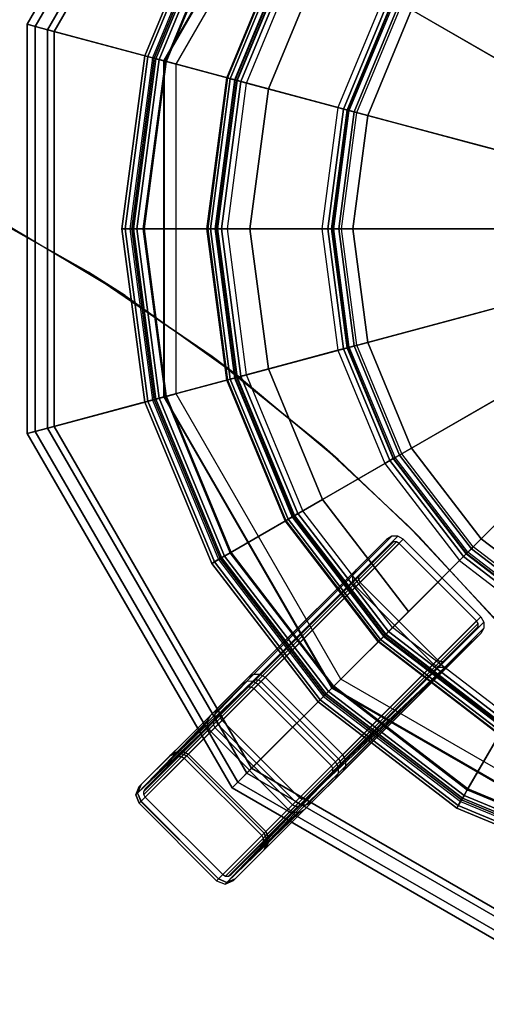
# Model space of a CAD drawing. Units: inches. Extents: x -2 to 130, y 0 to 116.
# Drawn here: x 62 to 67, y 61 to 70 of the extents above; entities that cross this region are included whole.
import ezdxf

# ---------------------------------------------------------------- set-up
doc = ezdxf.new("R2010")
doc.units = ezdxf.units.IN
doc.header["$MEASUREMENT"] = 0
for name, color, linetype in [('SEAT-BUSH', 5, 'Continuous'), ('SEAT-SEAT', 5, 'Continuous'), ('TABLE-TOPEDGE', 6, 'Continuous'), ('TABLE-TOPLAM', 6, 'Continuous')]:
    doc.layers.add(name, color=color, linetype=linetype)

# ---------------------------------------------------------------- blocks, each defined once
blk = doc.blocks.new('3REVH_0T')
at = {"layer": 'SEAT-BUSH'}
for points in [[(-0.635, -8.6655, 0.1772), (-0.5512, -8.7006, 0.1772), (-0.5512, -8.0247, 0.1772), (-0.635, -8.0599, 0.1772)], [(-0.635, -8.0599, 0.1772), (-0.635, -8.0848, 0), (-0.5512, -8.0496, 0), (-0.5512, -8.0247, 0.1772)], [(0.5511, -8.0496, 0), (0.5511, -8.0247, 0.1772), (-0.5512, -8.0247, 0.1772), (-0.5512, -8.0496, 0)], [(0.5511, -8.7006, 0.1772), (0.5511, -8.0247, 0.1772), (-0.5512, -8.0247, 0.1772), (-0.5512, -8.7006, 0.1772)], [(0.5511, -8.7006, 0.1772), (0.6349, -8.6655, 0.1772), (0.6349, -8.0599, 0.1772), (0.5511, -8.0247, 0.1772)], [(0.5511, -8.0247, 0.1772), (0.5511, -8.0496, 0), (0.6349, -8.0848, 0), (0.6349, -8.0599, 0.1772)], [(-0.635, -8.0599, 0.1772), (-0.6694, -8.144, 0.1772), (-0.6694, -8.5813, 0.1772), (-0.635, -8.6655, 0.1772)], [(-0.6694, -8.144, 0.1772), (-0.6694, -8.1689, 0), (-0.635, -8.0848, 0), (-0.635, -8.0599, 0.1772)], [(-0.6694, -8.6062, 0), (-0.635, -8.6904, 0), (-0.635, -8.0848, 0), (-0.6694, -8.1689, 0)], [(-0.5512, -8.0496, 0), (-0.635, -8.0848, 0), (-0.635, -8.6904, 0), (-0.5512, -8.7255, 0)], [(-0.5512, -8.0496, 0), (-0.5512, -8.7255, 0), (0.5511, -8.7255, 0), (0.5511, -8.0496, 0)], [(0.5511, -8.7255, 0), (0.6349, -8.6904, 0), (0.6349, -8.0848, 0), (0.5511, -8.0496, 0)], [(0.6349, -8.6655, 0.1772), (0.6693, -8.5813, 0.1772), (0.6693, -8.144, 0.1772), (0.6349, -8.0599, 0.1772)], [(0.6349, -8.0599, 0.1772), (0.6349, -8.0848, 0), (0.6693, -8.1689, 0), (0.6693, -8.144, 0.1772)], [(0.6693, -8.1689, 0), (0.6349, -8.0848, 0), (0.6349, -8.6904, 0), (0.6693, -8.6062, 0)], [(-0.6694, -8.1689, 0), (-0.6694, -8.144, 0.1772), (-0.6694, -8.5813, 0.1772), (-0.6694, -8.6062, 0)], [(0.6693, -8.144, 0.1772), (0.6693, -8.1689, 0), (0.6693, -8.6062, 0), (0.6693, -8.5813, 0.1772)], [(-0.635, -8.6655, 0.1772), (-0.635, -8.6904, 0), (-0.6694, -8.6062, 0), (-0.6694, -8.5813, 0.1772)], [(0.6349, -8.6655, 0.1772), (0.6349, -8.6904, 0), (0.6693, -8.6062, 0), (0.6693, -8.5813, 0.1772)], [(-0.5512, -8.7006, 0.1772), (-0.5512, -8.7255, 0), (-0.635, -8.6904, 0), (-0.635, -8.6655, 0.1772)], [(-0.5512, -8.7006, 0.1772), (-0.5512, -8.7255, 0), (0.5511, -8.7255, 0), (0.5511, -8.7006, 0.1772)], [(0.5511, -8.7006, 0.1772), (0.5511, -8.7255, 0), (0.6349, -8.6904, 0), (0.6349, -8.6655, 0.1772)]]:
    blk.add_3dface(points, dxfattribs=at)
at = {"layer": 'SEAT-SEAT'}
for points in [[(-6.8899, -3.9779, 9.4292), (-6.8182, -3.9365, 10.2174), (-7.8729, 0, 10.2174), (-7.9558, 0, 9.4292)], [(-6.8182, -3.9365, 10.2174), (-6.6486, -3.8386, 10.3937), (-7.6772, 0, 10.3937), (-7.8729, 0, 10.2174)], [(-6.4073, 0, 10.3937), (-7.6772, 0, 10.3937), (-6.6486, -3.8386, 10.3937), (-5.5489, -3.2037, 10.3937)], [(-7.9558, 0, 9.4292), (-7.746, 0, 9.4292), (-6.7082, -3.873, 9.4292), (-6.8899, -3.9779, 9.4292)], [(-7.746, 0, 9.5473), (-7.746, 0, 9.4292), (-6.7082, -3.873, 9.4292), (-6.7082, -3.873, 9.5473)], [(-6.7082, -3.873, 9.5473), (-5.6599, -3.2677, 9.6246), (-6.5354, 0, 9.6246), (-7.746, 0, 9.5473)], [(-6.5255, 0, 10.1969), (-6.5354, 0, 9.6246), (-5.6599, -3.2677, 9.6246), (-5.6512, -3.2627, 10.1969)], [(-4.2602, -1.1415, 29.5861), (-5.2593, -1.4092, 29.6998), (-4.7154, -2.7224, 29.6998), (-3.8196, -2.2052, 29.5861)], [(-3.9419, -2.2758, 29.1701), (-4.3966, -1.1781, 29.1701), (-4.466, -1.1967, 29.0994), (-4.0041, -2.3118, 29.0994)], [(-3.9181, -2.2621, 29.267), (-4.37, -1.1709, 29.267), (-4.3966, -1.1781, 29.1701), (-3.9419, -2.2758, 29.1701)], [(-4.0885, -2.3605, 29.0736), (-4.9127, -2.8363, 29.0736), (-5.4794, -1.4682, 29.0736), (-4.5601, -1.2219, 29.0736)], [(-4.0885, -2.3605, 29.1523), (-4.9127, -2.8363, 29.1523), (-5.4794, -1.4682, 29.1523), (-4.5601, -1.2219, 29.1523)], [(-4.0041, -2.3118, 29.0994), (-4.466, -1.1967, 29.0994), (-4.5601, -1.2219, 29.0736), (-4.0885, -2.3605, 29.0736)], [(-4.0379, -2.3313, 29.1678), (-4.5037, -1.2068, 29.1678), (-4.5601, -1.2219, 29.1523), (-4.0885, -2.3605, 29.1523)], [(-4.0005, -2.3097, 29.2102), (-4.462, -1.1956, 29.2102), (-4.5037, -1.2068, 29.1678), (-4.0379, -2.3313, 29.1678)], [(-3.9862, -2.3015, 29.2684), (-4.4461, -1.1913, 29.2684), (-4.462, -1.1956, 29.2102), (-4.0005, -2.3097, 29.2102)], [(-5.2593, -1.4092, 29.6998), (-6.2963, -1.6871, 29.8434), (-5.6451, -3.2592, 29.8434), (-4.7154, -2.7224, 29.6998)], [(-5.5775, -1.4945, 29.2102), (-5.0007, -2.8871, 29.2102), (-4.9633, -2.8656, 29.1678), (-5.5359, -1.4833, 29.1678)], [(-5.5735, -1.4934, 29.0994), (-4.9971, -2.8851, 29.0994), (-4.9127, -2.8363, 29.0736), (-5.4794, -1.4682, 29.0736)], [(-5.5359, -1.4833, 29.1678), (-4.9633, -2.8656, 29.1678), (-4.9127, -2.8363, 29.1523), (-5.4794, -1.4682, 29.1523)], [(-5.0832, -2.9348, 29.267), (-5.0903, -2.9389, 29.7712), (-5.6775, -1.5213, 29.7712), (-5.6695, -1.5191, 29.267)], [(-5.6695, -1.5191, 29.267), (-5.0832, -2.9348, 29.267), (-5.0593, -2.921, 29.1701), (-5.643, -1.512, 29.1701)], [(-5.643, -1.512, 29.1701), (-5.0593, -2.921, 29.1701), (-4.9971, -2.8851, 29.0994), (-5.5735, -1.4934, 29.0994)], [(-5.015, -2.8954, 29.2684), (-5.5935, -1.4988, 29.2684), (-5.6015, -1.5009, 29.7726), (-5.0222, -2.8995, 29.7726)], [(-5.5935, -1.4988, 29.2684), (-5.015, -2.8954, 29.2684), (-5.0007, -2.8871, 29.2102), (-5.5775, -1.4945, 29.2102)], [(-5.6352, -3.2535, 29.9213), (-6.2853, -1.6841, 29.9213), (-6.3915, -1.7126, 29.9057), (-5.7304, -3.3085, 29.9057)], [(-6.5029, -1.7424, 29.7265), (-6.4268, -1.7221, 29.7265), (-5.7621, -3.3268, 29.7265), (-5.8303, -3.3661, 29.7265)], [(-5.8032, -3.3505, 29.833), (-6.4726, -1.7343, 29.833), (-6.5029, -1.7424, 29.7265), (-5.8303, -3.3661, 29.7265)], [(-5.7304, -3.3085, 29.9057), (-6.3915, -1.7126, 29.9057), (-6.4726, -1.7343, 29.833), (-5.8032, -3.3505, 29.833)], [(-5.7459, -3.3174, 29.7904), (-6.4087, -1.7172, 29.7904), (-6.4268, -1.7221, 29.7265), (-5.7621, -3.3268, 29.7265)], [(-5.7022, -3.2922, 29.834), (-6.36, -1.7042, 29.834), (-6.4087, -1.7172, 29.7904), (-5.7459, -3.3174, 29.7904)], [(-5.6451, -3.2592, 29.8434), (-6.2963, -1.6871, 29.8434), (-6.36, -1.7042, 29.834), (-5.7022, -3.2922, 29.834)], [(-3.8196, -2.2052, 29.5861), (-4.7154, -2.7224, 29.6998), (-3.8501, -3.8501, 29.6998), (-3.1187, -3.1187, 29.5861)], [(-3.2185, -3.2185, 29.1701), (-3.9419, -2.2758, 29.1701), (-4.0041, -2.3118, 29.0994), (-3.2694, -3.2694, 29.0994)], [(-3.1991, -3.1991, 29.267), (-3.9181, -2.2621, 29.267), (-3.9419, -2.2758, 29.1701), (-3.2185, -3.2185, 29.1701)], [(-3.3383, -3.3383, 29.0736), (-4.0112, -4.0112, 29.0736), (-4.9127, -2.8363, 29.0736), (-4.0885, -2.3605, 29.0736)], [(-3.3383, -3.3383, 29.1523), (-4.0112, -4.0112, 29.1523), (-4.9127, -2.8363, 29.1523), (-4.0885, -2.3605, 29.1523)], [(-3.2694, -3.2694, 29.0994), (-4.0041, -2.3118, 29.0994), (-4.0885, -2.3605, 29.0736), (-3.3383, -3.3383, 29.0736)], [(-3.2969, -3.2969, 29.1678), (-4.0379, -2.3313, 29.1678), (-4.0885, -2.3605, 29.1523), (-3.3383, -3.3383, 29.1523)], [(-3.2664, -3.2664, 29.2102), (-4.0005, -2.3097, 29.2102), (-4.0379, -2.3313, 29.1678), (-3.2969, -3.2969, 29.1678)], [(-3.2547, -3.2547, 29.2684), (-3.9862, -2.3015, 29.2684), (-4.0005, -2.3097, 29.2102), (-3.2664, -3.2664, 29.2102)], [(-4.7154, -2.7224, 29.6998), (-5.6451, -3.2592, 29.8434), (-4.6092, -4.6092, 29.8434), (-3.8501, -3.8501, 29.6998)], [(-5.0007, -2.8871, 29.2102), (-4.083, -4.083, 29.2102), (-4.0525, -4.0525, 29.1678), (-4.9633, -2.8656, 29.1678)], [(-4.9971, -2.8851, 29.0994), (-4.0801, -4.0801, 29.0994), (-4.0112, -4.0112, 29.0736), (-4.9127, -2.8363, 29.0736)], [(-4.9633, -2.8656, 29.1678), (-4.0525, -4.0525, 29.1678), (-4.0112, -4.0112, 29.1523), (-4.9127, -2.8363, 29.1523)], [(-4.1504, -4.1504, 29.267), (-4.1562, -4.1562, 29.7712), (-5.0903, -2.9389, 29.7712), (-5.0832, -2.9348, 29.267)], [(-5.0832, -2.9348, 29.267), (-4.1504, -4.1504, 29.267), (-4.1309, -4.1309, 29.1701), (-5.0593, -2.921, 29.1701)], [(-5.0593, -2.921, 29.1701), (-4.1309, -4.1309, 29.1701), (-4.0801, -4.0801, 29.0994), (-4.9971, -2.8851, 29.0994)], [(-4.0947, -4.0947, 29.2684), (-5.015, -2.8954, 29.2684), (-5.0222, -2.8995, 29.7726), (-4.1006, -4.1006, 29.7726)], [(-5.015, -2.8954, 29.2684), (-4.0947, -4.0947, 29.2684), (-4.083, -4.083, 29.2102), (-5.0007, -2.8871, 29.2102)], [(-3.1187, -3.1187, 29.5861), (-3.8501, -3.8501, 29.6998), (-2.7224, -4.7154, 29.6998), (-2.2052, -3.8196, 29.5861)], [(-3.873, -6.7082, 9.5473), (-3.2677, -5.6599, 9.6246), (-5.6599, -3.2677, 9.6246), (-6.7082, -3.873, 9.5473)], [(-5.5489, -3.2037, 10.3937), (-6.6486, -3.8386, 10.3937), (-3.8386, -6.6486, 10.3937), (-3.2037, -5.5489, 10.3937)], [(-4.6011, -4.6011, 29.9213), (-5.6352, -3.2535, 29.9213), (-5.7304, -3.3085, 29.9057), (-4.6789, -4.6789, 29.9057)], [(-4.6092, -4.6092, 29.8434), (-5.6451, -3.2592, 29.8434), (-5.7022, -3.2922, 29.834), (-4.6558, -4.6558, 29.834)], [(-5.6512, -3.2627, 10.1969), (-5.6599, -3.2677, 9.6246), (-3.2677, -5.6599, 9.6246), (-3.2627, -5.6512, 10.1969)], [(-2.3118, -4.0041, 29.0994), (-3.2694, -3.2694, 29.0994), (-3.3383, -3.3383, 29.0736), (-2.3605, -4.0885, 29.0736)], [(-2.3097, -4.0005, 29.2102), (-3.2664, -3.2664, 29.2102), (-3.2969, -3.2969, 29.1678), (-2.3313, -4.0379, 29.1678)], [(-2.2758, -3.9419, 29.1701), (-3.2185, -3.2185, 29.1701), (-3.2694, -3.2694, 29.0994), (-2.3118, -4.0041, 29.0994)], [(-2.3015, -3.9862, 29.2684), (-3.2547, -3.2547, 29.2684), (-3.2664, -3.2664, 29.2102), (-2.3097, -4.0005, 29.2102)], [(-2.2621, -3.9181, 29.267), (-3.1991, -3.1991, 29.267), (-3.2185, -3.2185, 29.1701), (-2.2758, -3.9419, 29.1701)], [(-5.8303, -3.3661, 29.7265), (-5.7621, -3.3268, 29.7265), (-4.7048, -4.7048, 29.7265), (-4.7604, -4.7604, 29.7265)], [(-4.7383, -4.7383, 29.833), (-5.8032, -3.3505, 29.833), (-5.8303, -3.3661, 29.7265), (-4.7604, -4.7604, 29.7265)], [(-4.6789, -4.6789, 29.9057), (-5.7304, -3.3085, 29.9057), (-5.8032, -3.3505, 29.833), (-4.7383, -4.7383, 29.833)], [(-4.6915, -4.6915, 29.7904), (-5.7459, -3.3174, 29.7904), (-5.7621, -3.3268, 29.7265), (-4.7048, -4.7048, 29.7265)], [(-4.6558, -4.6558, 29.834), (-5.7022, -3.2922, 29.834), (-5.7459, -3.3174, 29.7904), (-4.6915, -4.6915, 29.7904)], [(-2.3605, -4.0885, 29.0736), (-2.8363, -4.9127, 29.0736), (-4.0112, -4.0112, 29.0736), (-3.3383, -3.3383, 29.0736)], [(-2.3605, -4.0885, 29.1523), (-2.8363, -4.9127, 29.1523), (-4.0112, -4.0112, 29.1523), (-3.3383, -3.3383, 29.1523)], [(-2.3313, -4.0379, 29.1678), (-3.2969, -3.2969, 29.1678), (-3.3383, -3.3383, 29.1523), (-2.3605, -4.0885, 29.1523)], [(-3.9365, -6.8182, 10.2174), (-3.8386, -6.6486, 10.3937), (-6.6486, -3.8386, 10.3937), (-6.8182, -3.9365, 10.2174)], [(-3.8501, -3.8501, 29.6998), (-4.6092, -4.6092, 29.8434), (-3.2592, -5.6451, 29.8434), (-2.7224, -4.7154, 29.6998)], [(-2.2052, -3.8196, 29.5861), (-2.7224, -4.7154, 29.6998), (-1.4092, -5.2593, 29.6998), (-1.1415, -4.2602, 29.5861)], [(-6.8899, -3.9779, 9.4292), (-6.7082, -3.873, 9.4292), (-3.873, -6.7082, 9.4292), (-3.9779, -6.8899, 9.4292)], [(-3.9779, -6.8899, 9.4292), (-3.9365, -6.8182, 10.2174), (-6.8182, -3.9365, 10.2174), (-6.8899, -3.9779, 9.4292)], [(-6.7082, -3.873, 9.5473), (-6.7082, -3.873, 9.4292), (-3.873, -6.7082, 9.4292), (-3.873, -6.7082, 9.5473)], [(-1.1781, -4.3966, 29.1701), (-2.2758, -3.9419, 29.1701), (-2.3118, -4.0041, 29.0994), (-1.1967, -4.466, 29.0994)], [(-1.1709, -4.37, 29.267), (-2.2621, -3.9181, 29.267), (-2.2758, -3.9419, 29.1701), (-1.1781, -4.3966, 29.1701)], [(-4.083, -4.083, 29.2102), (-2.8871, -5.0007, 29.2102), (-2.8656, -4.9633, 29.1678), (-4.0525, -4.0525, 29.1678)], [(-4.0801, -4.0801, 29.0994), (-2.8851, -4.9971, 29.0994), (-2.8363, -4.9127, 29.0736), (-4.0112, -4.0112, 29.0736)], [(-4.0525, -4.0525, 29.1678), (-2.8656, -4.9633, 29.1678), (-2.8363, -4.9127, 29.1523), (-4.0112, -4.0112, 29.1523)], [(-1.1967, -4.466, 29.0994), (-2.3118, -4.0041, 29.0994), (-2.3605, -4.0885, 29.0736), (-1.2219, -4.5601, 29.0736)], [(-1.2068, -4.5037, 29.1678), (-2.3313, -4.0379, 29.1678), (-2.3605, -4.0885, 29.1523), (-1.2219, -4.5601, 29.1523)], [(-1.1956, -4.462, 29.2102), (-2.3097, -4.0005, 29.2102), (-2.3313, -4.0379, 29.1678), (-1.2068, -4.5037, 29.1678)], [(-1.1913, -4.4461, 29.2684), (-2.3015, -3.9862, 29.2684), (-2.3097, -4.0005, 29.2102), (-1.1956, -4.462, 29.2102)], [(-2.9348, -5.0832, 29.267), (-2.9389, -5.0903, 29.7712), (-4.1562, -4.1562, 29.7712), (-4.1504, -4.1504, 29.267)], [(-4.1504, -4.1504, 29.267), (-2.9348, -5.0832, 29.267), (-2.921, -5.0593, 29.1701), (-4.1309, -4.1309, 29.1701)], [(-4.1309, -4.1309, 29.1701), (-2.921, -5.0593, 29.1701), (-2.8851, -4.9971, 29.0994), (-4.0801, -4.0801, 29.0994)], [(-2.8954, -5.015, 29.2684), (-4.0947, -4.0947, 29.2684), (-4.1006, -4.1006, 29.7726), (-2.8995, -5.0222, 29.7726)], [(-4.0947, -4.0947, 29.2684), (-2.8954, -5.015, 29.2684), (-2.8871, -5.0007, 29.2102), (-4.083, -4.083, 29.2102)], [(-1.2219, -4.5601, 29.0736), (-1.4682, -5.4794, 29.0736), (-2.8363, -4.9127, 29.0736), (-2.3605, -4.0885, 29.0736)], [(-1.2219, -4.5601, 29.1523), (-1.4682, -5.4794, 29.1523), (-2.8363, -4.9127, 29.1523), (-2.3605, -4.0885, 29.1523)], [(-1.1415, -4.2602, 29.5861), (-1.4092, -5.2593, 29.6998), (0, -5.4449, 29.6998), (0, -4.4105, 29.5861)], [(0, -4.5517, 29.1701), (-1.1781, -4.3966, 29.1701), (-1.1967, -4.466, 29.0994), (0, -4.6236, 29.0994)], [(0, -4.6029, 29.2684), (-1.1913, -4.4461, 29.2684), (-1.1956, -4.462, 29.2102), (0, -4.6194, 29.2102)], [(0, -4.5242, 29.267), (-1.1709, -4.37, 29.267), (-1.1781, -4.3966, 29.1701), (0, -4.5517, 29.1701)], [(1.1709, -4.37, 29.267), (0, -4.5242, 29.267), (0, -4.5517, 29.1701), (1.1781, -4.3966, 29.1701)], [(1.1781, -4.3966, 29.1701), (0, -4.5517, 29.1701), (0, -4.6236, 29.0994), (1.1967, -4.466, 29.0994)], [(1.1913, -4.4461, 29.2684), (0, -4.6029, 29.2684), (0, -4.6194, 29.2102), (1.1956, -4.462, 29.2102)], [(0, -4.6236, 29.0994), (-1.1967, -4.466, 29.0994), (-1.2219, -4.5601, 29.0736), (0, -4.721, 29.0736)], [(0, -4.6625, 29.1678), (-1.2068, -4.5037, 29.1678), (-1.2219, -4.5601, 29.1523), (0, -4.721, 29.1523)], [(0, -4.6194, 29.2102), (-1.1956, -4.462, 29.2102), (-1.2068, -4.5037, 29.1678), (0, -4.6625, 29.1678)], [(1.1956, -4.462, 29.2102), (0, -4.6194, 29.2102), (0, -4.6625, 29.1678), (1.2068, -4.5037, 29.1678)], [(1.1967, -4.466, 29.0994), (0, -4.6236, 29.0994), (0, -4.721, 29.0736), (1.2219, -4.5601, 29.0736)], [(1.2068, -4.5037, 29.1678), (0, -4.6625, 29.1678), (0, -4.721, 29.1523), (1.2219, -4.5601, 29.1523)], [(-3.2922, -5.7022, 29.834), (-4.6558, -4.6558, 29.834), (-4.6915, -4.6915, 29.7904), (-3.3174, -5.7459, 29.7904)], [(-3.2535, -5.6352, 29.9213), (-4.6011, -4.6011, 29.9213), (-4.6789, -4.6789, 29.9057), (-3.3085, -5.7304, 29.9057)], [(-3.2592, -5.6451, 29.8434), (-4.6092, -4.6092, 29.8434), (-4.6558, -4.6558, 29.834), (-3.2922, -5.7022, 29.834)], [(0, -4.721, 29.0736), (0, -5.6727, 29.0736), (-1.4682, -5.4794, 29.0736), (-1.2219, -4.5601, 29.0736)], [(0, -4.721, 29.1523), (0, -5.6727, 29.1523), (-1.4682, -5.4794, 29.1523), (-1.2219, -4.5601, 29.1523)], [(1.2219, -4.5601, 29.0736), (1.4682, -5.4794, 29.0736), (0, -5.6727, 29.0736), (0, -4.721, 29.0736)], [(1.2219, -4.5601, 29.1523), (1.4682, -5.4794, 29.1523), (0, -5.6727, 29.1523), (0, -4.721, 29.1523)], [(-4.7604, -4.7604, 29.7265), (-4.7048, -4.7048, 29.7265), (-3.3268, -5.7621, 29.7265), (-3.3661, -5.8303, 29.7265)], [(-3.3505, -5.8032, 29.833), (-4.7383, -4.7383, 29.833), (-4.7604, -4.7604, 29.7265), (-3.3661, -5.8303, 29.7265)], [(-3.3085, -5.7304, 29.9057), (-4.6789, -4.6789, 29.9057), (-4.7383, -4.7383, 29.833), (-3.3505, -5.8032, 29.833)], [(-3.3174, -5.7459, 29.7904), (-4.6915, -4.6915, 29.7904), (-4.7048, -4.7048, 29.7265), (-3.3268, -5.7621, 29.7265)], [(-2.7224, -4.7154, 29.6998), (-3.2592, -5.6451, 29.8434), (-1.6871, -6.2963, 29.8434), (-1.4092, -5.2593, 29.6998)], [(1.4092, -5.2593, 29.6998), (1.6871, -6.2963, 29.8434), (3.2592, -5.6451, 29.8434), (2.7224, -4.7154, 29.6998)], [(-2.8851, -4.9971, 29.0994), (-1.4934, -5.5735, 29.0994), (-1.4682, -5.4794, 29.0736), (-2.8363, -4.9127, 29.0736)], [(-2.8656, -4.9633, 29.1678), (-1.4833, -5.5359, 29.1678), (-1.4682, -5.4794, 29.1523), (-2.8363, -4.9127, 29.1523)], [(-2.921, -5.0593, 29.1701), (-1.512, -5.643, 29.1701), (-1.4934, -5.5735, 29.0994), (-2.8851, -4.9971, 29.0994)], [(-1.4988, -5.5935, 29.2684), (-2.8954, -5.015, 29.2684), (-2.8995, -5.0222, 29.7726), (-1.5009, -5.6015, 29.7726)], [(-2.8954, -5.015, 29.2684), (-1.4988, -5.5935, 29.2684), (-1.4945, -5.5775, 29.2102), (-2.8871, -5.0007, 29.2102)], [(-2.8871, -5.0007, 29.2102), (-1.4945, -5.5775, 29.2102), (-1.4833, -5.5359, 29.1678), (-2.8656, -4.9633, 29.1678)], [(-0.6535, -6.9918, 10.3937), (-0.6535, -5.0284, 29.0736), (-0.6693, -5.0877, 29.0736), (-0.6693, -7.051, 10.3937)], [(-0.6104, -6.9482, 10.3937), (-0.6104, -4.9849, 29.0736), (-0.6535, -5.0284, 29.0736), (-0.6535, -6.9918, 10.3937)], [(-0.5512, -6.9323, 10.3937), (-0.5512, -4.9689, 29.0736), (-0.6104, -4.9849, 29.0736), (-0.6104, -6.9482, 10.3937)], [(-0.5808, -6.9996, 10.3937), (-0.5808, -5.0363, 29.0736), (-0.6024, -5.0581, 29.0736), (-0.6024, -7.0214, 10.3937)], [(-0.5512, -6.9916, 10.3937), (-0.5512, -5.0283, 29.0736), (-0.5808, -5.0363, 29.0736), (-0.5808, -6.9996, 10.3937)], [(0.5512, -6.9323, 10.3937), (-0.5512, -6.9323, 10.3937), (-0.5512, -4.9689, 29.0736), (0.5512, -4.9689, 29.0736)], [(-0.5512, -5.0283, 29.0736), (0.5512, -5.0283, 29.0736), (0.5512, -6.9916, 10.3937), (-0.5512, -6.9916, 10.3937)], [(0.6104, -4.9849, 29.0736), (0.6104, -6.9482, 10.3937), (0.5512, -6.9323, 10.3937), (0.5512, -4.9689, 29.0736)], [(0.5808, -6.9996, 10.3937), (0.5808, -5.0363, 29.0736), (0.5512, -5.0283, 29.0736), (0.5512, -6.9916, 10.3937)], [(0.6024, -7.0214, 10.3937), (0.6024, -5.0581, 29.0736), (0.5808, -5.0363, 29.0736), (0.5808, -6.9996, 10.3937)], [(0.6535, -5.0284, 29.0736), (0.6535, -6.9918, 10.3937), (0.6104, -6.9482, 10.3937), (0.6104, -4.9849, 29.0736)], [(0.6693, -5.0877, 29.0736), (0.6693, -7.051, 10.3937), (0.6535, -6.9918, 10.3937), (0.6535, -5.0284, 29.0736)], [(-1.5191, -5.6695, 29.267), (-1.5213, -5.6775, 29.7712), (-2.9389, -5.0903, 29.7712), (-2.9348, -5.0832, 29.267)], [(-2.9348, -5.0832, 29.267), (-1.5191, -5.6695, 29.267), (-1.512, -5.643, 29.1701), (-2.921, -5.0593, 29.1701)], [(-0.6693, -7.051, 10.3937), (-0.6693, -7.4865, 10.3937), (-0.6693, -5.5231, 29.0736), (-0.6693, -5.0877, 29.0736)], [(-0.6024, -7.0214, 10.3937), (-0.6024, -5.0581, 29.0736), (-0.6102, -5.0877, 29.0736), (-0.6102, -7.051, 10.3937)], [(-0.6102, -5.5231, 29.0736), (-0.6102, -5.0877, 29.0736), (-0.6102, -7.051, 10.3937), (-0.6102, -7.4865, 10.3937)], [(0.6102, -7.051, 10.3937), (0.6102, -5.0877, 29.0736), (0.6024, -5.0581, 29.0736), (0.6024, -7.0214, 10.3937)], [(0.6693, -5.5231, 29.0736), (0.6102, -7.4865, 10.3937), (0.6102, -7.051, 10.3937), (0.6693, -5.0877, 29.0736)], [(0.6102, -7.4865, 10.3937), (0.6102, -7.051, 10.3937), (0.6102, -5.0877, 29.0736), (0.6102, -5.5231, 29.0736)], [(0.6693, -5.0877, 29.0736), (0.6693, -5.5231, 29.0736), (0.6693, -7.4865, 10.3937), (0.6693, -7.051, 10.3937)], [(-1.4092, -5.2593, 29.6998), (-1.6871, -6.2963, 29.8434), (0, -6.5184, 29.8434), (0, -5.4449, 29.6998)], [(-3.2037, -5.5489, 10.3937), (-3.8386, -6.6486, 10.3937), (0, -7.6772, 10.3937), (0, -6.4073, 10.3937)], [(-1.4945, -5.5775, 29.2102), (0, -5.7743, 29.2102), (0, -5.7312, 29.1678), (-1.4833, -5.5359, 29.1678)], [(-1.4934, -5.5735, 29.0994), (0, -5.7701, 29.0994), (0, -5.6727, 29.0736), (-1.4682, -5.4794, 29.0736)], [(-1.4833, -5.5359, 29.1678), (0, -5.7312, 29.1678), (0, -5.6727, 29.1523), (-1.4682, -5.4794, 29.1523)], [(-0.6693, -5.5231, 29.0736), (-0.6693, -7.4865, 10.3937), (-0.6535, -7.5457, 10.3937), (-0.6535, -5.5824, 29.0736)], [(-0.6102, -7.4865, 10.3937), (-0.6102, -5.5231, 29.0736), (-0.6024, -5.5528, 29.0736), (-0.6024, -7.5161, 10.3937)], [(0, -5.7312, 29.1678), (1.4833, -5.5359, 29.1678), (1.4682, -5.4794, 29.1523), (0, -5.6727, 29.1523)], [(0, -5.7701, 29.0994), (1.4934, -5.5735, 29.0994), (1.4682, -5.4794, 29.0736), (0, -5.6727, 29.0736)], [(0, -5.7743, 29.2102), (1.4945, -5.5775, 29.2102), (1.4833, -5.5359, 29.1678), (0, -5.7312, 29.1678)], [(0, -6.4073, 10.3937), (0, -7.6772, 10.3937), (3.8386, -6.6486, 10.3937), (3.2037, -5.5489, 10.3937)], [(0.6024, -7.5161, 10.3937), (0.6024, -5.5528, 29.0736), (0.6102, -5.5231, 29.0736), (0.6102, -7.4865, 10.3937)], [(0.6535, -7.5457, 10.3937), (0.6535, -5.5824, 29.0736), (0.6693, -5.5231, 29.0736), (0.6693, -7.4865, 10.3937)], [(-1.6841, -6.2853, 29.9213), (-3.2535, -5.6352, 29.9213), (-3.3085, -5.7304, 29.9057), (-1.7126, -6.3915, 29.9057)], [(-1.6871, -6.2963, 29.8434), (-3.2592, -5.6451, 29.8434), (-3.2922, -5.7022, 29.834), (-1.7042, -6.36, 29.834)], [(-1.5191, -5.6695, 29.267), (0, -5.8695, 29.267), (0, -5.842, 29.1701), (-1.512, -5.643, 29.1701)], [(-1.512, -5.643, 29.1701), (0, -5.842, 29.1701), (0, -5.7701, 29.0994), (-1.4934, -5.5735, 29.0994)], [(0, -5.7908, 29.2684), (-1.4988, -5.5935, 29.2684), (-1.5009, -5.6015, 29.7726), (0, -5.7991, 29.7726)], [(-1.4988, -5.5935, 29.2684), (0, -5.7908, 29.2684), (0, -5.7743, 29.2102), (-1.4945, -5.5775, 29.2102)], [(-0.6535, -5.5824, 29.0736), (-0.6535, -7.5457, 10.3937), (-0.6104, -7.5893, 10.3937), (-0.6104, -5.6259, 29.0736)], [(-0.6104, -5.6259, 29.0736), (-0.6104, -7.5893, 10.3937), (-0.5512, -7.6052, 10.3937), (-0.5512, -5.6419, 29.0736)], [(-0.6024, -7.5161, 10.3937), (-0.6024, -5.5528, 29.0736), (-0.5808, -5.5745, 29.0736), (-0.5808, -7.5379, 10.3937)], [(-0.5808, -7.5379, 10.3937), (-0.5808, -5.5745, 29.0736), (-0.5512, -5.5825, 29.0736), (-0.5512, -7.5459, 10.3937)], [(0.5512, -7.5459, 10.3937), (0.5512, -5.5825, 29.0736), (-0.5512, -5.5825, 29.0736), (-0.5512, -7.5459, 10.3937)], [(-0.5512, -7.6052, 10.3937), (0.5512, -7.6052, 10.3937), (0.5512, -5.6419, 29.0736), (-0.5512, -5.6419, 29.0736)], [(0, -5.842, 29.1701), (1.512, -5.643, 29.1701), (1.4934, -5.5735, 29.0994), (0, -5.7701, 29.0994)], [(0, -5.7908, 29.2684), (1.4988, -5.5935, 29.2684), (1.4945, -5.5775, 29.2102), (0, -5.7743, 29.2102)], [(1.4988, -5.5935, 29.2684), (0, -5.7908, 29.2684), (0, -5.7991, 29.7726), (1.5009, -5.6015, 29.7726)], [(0, -5.8695, 29.267), (1.5191, -5.6695, 29.267), (1.512, -5.643, 29.1701), (0, -5.842, 29.1701)], [(0.5512, -7.5459, 10.3937), (0.5512, -5.5825, 29.0736), (0.5808, -5.5745, 29.0736), (0.5808, -7.5379, 10.3937)], [(0.5512, -7.6052, 10.3937), (0.5512, -5.6419, 29.0736), (0.6104, -5.6259, 29.0736), (0.6104, -7.5893, 10.3937)], [(0.5808, -7.5379, 10.3937), (0.5808, -5.5745, 29.0736), (0.6024, -5.5528, 29.0736), (0.6024, -7.5161, 10.3937)], [(0.6104, -7.5893, 10.3937), (0.6104, -5.6259, 29.0736), (0.6535, -5.5824, 29.0736), (0.6535, -7.5457, 10.3937)], [(3.2535, -5.6352, 29.9213), (1.6841, -6.2853, 29.9213), (1.7126, -6.3915, 29.9057), (3.3085, -5.7304, 29.9057)], [(3.2592, -5.6451, 29.8434), (1.6871, -6.2963, 29.8434), (1.7042, -6.36, 29.834), (3.2922, -5.7022, 29.834)], [(0, -7.746, 9.5473), (0, -6.5354, 9.6246), (-3.2677, -5.6599, 9.6246), (-3.873, -6.7082, 9.5473)], [(-1.7126, -6.3915, 29.9057), (-3.3085, -5.7304, 29.9057), (-3.3505, -5.8032, 29.833), (-1.7343, -6.4726, 29.833)], [(-1.7172, -6.4087, 29.7904), (-3.3174, -5.7459, 29.7904), (-3.3268, -5.7621, 29.7265), (-1.7221, -6.4268, 29.7265)], [(-1.7042, -6.36, 29.834), (-3.2922, -5.7022, 29.834), (-3.3174, -5.7459, 29.7904), (-1.7172, -6.4087, 29.7904)], [(-3.2627, -5.6512, 10.1969), (-3.2677, -5.6599, 9.6246), (0, -6.5354, 9.6246), (0, -6.5255, 10.1969)], [(0, -5.8695, 29.267), (0, -5.8778, 29.7712), (-1.5213, -5.6775, 29.7712), (-1.5191, -5.6695, 29.267)], [(0, -6.5255, 10.1969), (0, -6.5354, 9.6246), (3.2677, -5.6599, 9.6246), (3.2627, -5.6512, 10.1969)], [(3.873, -6.7082, 9.5473), (3.2677, -5.6599, 9.6246), (0, -6.5354, 9.6246), (0, -7.746, 9.5473)], [(1.5191, -5.6695, 29.267), (1.5213, -5.6775, 29.7712), (0, -5.8778, 29.7712), (0, -5.8695, 29.267)], [(3.2922, -5.7022, 29.834), (1.7042, -6.36, 29.834), (1.7172, -6.4087, 29.7904), (3.3174, -5.7459, 29.7904)], [(3.3085, -5.7304, 29.9057), (1.7126, -6.3915, 29.9057), (1.7343, -6.4726, 29.833), (3.3505, -5.8032, 29.833)], [(3.3174, -5.7459, 29.7904), (1.7172, -6.4087, 29.7904), (1.7221, -6.4268, 29.7265), (3.3268, -5.7621, 29.7265)], [(-3.3661, -5.8303, 29.7265), (-3.3268, -5.7621, 29.7265), (-1.7221, -6.4268, 29.7265), (-1.7424, -6.5029, 29.7265)], [(-1.7343, -6.4726, 29.833), (-3.3505, -5.8032, 29.833), (-3.3661, -5.8303, 29.7265), (-1.7424, -6.5029, 29.7265)], [(1.7424, -6.5029, 29.7265), (1.7221, -6.4268, 29.7265), (3.3268, -5.7621, 29.7265), (3.3661, -5.8303, 29.7265)], [(3.3505, -5.8032, 29.833), (1.7343, -6.4726, 29.833), (1.7424, -6.5029, 29.7265), (3.3661, -5.8303, 29.7265)], [(0.6693, -6.06, 19.8229), (0.6693, -6.4954, 19.8229), (0.6693, -7.4865, 10.3937), (0.6693, -7.051, 10.3937)], [(0, -6.507, 29.9213), (-1.6841, -6.2853, 29.9213), (-1.7126, -6.3915, 29.9057), (0, -6.617, 29.9057)], [(0, -6.5184, 29.8434), (-1.6871, -6.2963, 29.8434), (-1.7042, -6.36, 29.834), (0, -6.5843, 29.834)], [(1.6841, -6.2853, 29.9213), (0, -6.507, 29.9213), (0, -6.617, 29.9057), (1.7126, -6.3915, 29.9057)], [(1.6871, -6.2963, 29.8434), (0, -6.5184, 29.8434), (0, -6.5843, 29.834), (1.7042, -6.36, 29.834)], [(-1.7424, -6.5029, 29.7265), (-1.7221, -6.4268, 29.7265), (0, -6.6535, 29.7265), (0, -6.7323, 29.7265)], [(0, -6.617, 29.9057), (-1.7126, -6.3915, 29.9057), (-1.7343, -6.4726, 29.833), (0, -6.701, 29.833)], [(0, -6.6347, 29.7904), (-1.7172, -6.4087, 29.7904), (-1.7221, -6.4268, 29.7265), (0, -6.6535, 29.7265)], [(0, -6.5843, 29.834), (-1.7042, -6.36, 29.834), (-1.7172, -6.4087, 29.7904), (0, -6.6347, 29.7904)], [(1.7042, -6.36, 29.834), (0, -6.5843, 29.834), (0, -6.6347, 29.7904), (1.7172, -6.4087, 29.7904)], [(1.7126, -6.3915, 29.9057), (0, -6.617, 29.9057), (0, -6.701, 29.833), (1.7343, -6.4726, 29.833)], [(1.7172, -6.4087, 29.7904), (0, -6.6347, 29.7904), (0, -6.6535, 29.7265), (1.7221, -6.4268, 29.7265)], [(0, -6.7323, 29.7265), (0, -6.6535, 29.7265), (1.7221, -6.4268, 29.7265), (1.7424, -6.5029, 29.7265)], [(0, -6.701, 29.833), (-1.7343, -6.4726, 29.833), (-1.7424, -6.5029, 29.7265), (0, -6.7323, 29.7265)], [(1.7343, -6.4726, 29.833), (0, -6.701, 29.833), (0, -6.7323, 29.7265), (1.7424, -6.5029, 29.7265)], [(-3.9779, -6.8899, 9.4292), (-3.873, -6.7082, 9.4292), (0, -7.746, 9.4292), (0, -7.9558, 9.4292)], [(0, -7.8729, 10.2174), (0, -7.6772, 10.3937), (-3.8386, -6.6486, 10.3937), (-3.9365, -6.8182, 10.2174)], [(-3.873, -6.7082, 9.5473), (-3.873, -6.7082, 9.4292), (0, -7.746, 9.4292), (0, -7.746, 9.5473)], [(3.9365, -6.8182, 10.2174), (3.8386, -6.6486, 10.3937), (0, -7.6772, 10.3937), (0, -7.8729, 10.2174)], [(0, -7.746, 9.5473), (0, -7.746, 9.4292), (3.873, -6.7082, 9.4292), (3.873, -6.7082, 9.5473)], [(0, -7.9558, 9.4292), (0, -7.746, 9.4292), (3.873, -6.7082, 9.4292), (3.9779, -6.8899, 9.4292)], [(0, -7.9558, 9.4292), (0, -7.8729, 10.2174), (-3.9365, -6.8182, 10.2174), (-3.9779, -6.8899, 9.4292)], [(3.9779, -6.8899, 9.4292), (3.9365, -6.8182, 10.2174), (0, -7.8729, 10.2174), (0, -7.9558, 9.4292)], [(-0.5512, -8.0247, 0.1771), (-0.5512, -7.0336, 9.4292), (-0.6104, -7.0496, 9.4292), (-0.635, -8.0599, 0.1772)], [(0.5512, -7.0336, 9.4292), (0.5512, -8.0247, 0.1771), (-0.5512, -8.0247, 0.1771), (-0.5512, -7.0336, 9.4292)], [(0.6349, -8.0599, 0.1772), (0.6104, -7.0496, 9.4292), (0.5512, -7.0336, 9.4292), (0.5512, -8.0247, 0.1771)], [(-0.635, -8.0599, 0.1772), (-0.6535, -7.0931, 9.4291), (-0.6693, -7.1524, 9.4292), (-0.6693, -8.1434, 0.1771)], [(-0.635, -8.0599, 0.1772), (-0.6104, -7.0496, 9.4292), (-0.6535, -7.0931, 9.4291), (-0.635, -8.0599, 0.1772)], [(-0.6024, -8.1138, 0.1771), (-0.6024, -7.1228, 9.4291), (-0.6102, -7.1524, 9.4292), (-0.6102, -8.1434, 0.1771)], [(-0.5808, -8.0921, 0.1771), (-0.5808, -7.101, 9.4292), (-0.6024, -7.1228, 9.4291), (-0.6024, -8.1138, 0.1771)], [(-0.5512, -8.0841, 0.1771), (-0.5512, -7.093, 9.4292), (-0.5808, -7.101, 9.4292), (-0.5808, -8.0921, 0.1771)], [(0.5512, -8.0841, 0.1771), (-0.5512, -8.0841, 0.1771), (-0.5512, -7.093, 9.4292), (0.5512, -7.093, 9.4292)], [(0.5808, -8.0921, 0.1771), (0.5808, -7.101, 9.4292), (0.5512, -7.093, 9.4292), (0.5512, -8.0841, 0.1771)], [(0.6024, -8.1138, 0.1771), (0.6024, -7.1228, 9.4291), (0.5808, -7.101, 9.4292), (0.5808, -8.0921, 0.1771)], [(0.6102, -8.1434, 0.1771), (0.6102, -7.1524, 9.4292), (0.6024, -7.1228, 9.4291), (0.6024, -8.1138, 0.1771)], [(0.6349, -8.0599, 0.1772), (0.6535, -7.0931, 9.4291), (0.6104, -7.0496, 9.4292), (0.6349, -8.0599, 0.1772)], [(0.6693, -8.1434, 0.1771), (0.6693, -7.1524, 9.4292), (0.6535, -7.0931, 9.4291), (0.6349, -8.0599, 0.1772)], [(-0.6693, -8.5789, 0.1771), (-0.6693, -7.5879, 9.4292), (-0.6693, -7.1524, 9.4292), (-0.6693, -8.1434, 0.1771)], [(-0.6102, -7.1524, 9.4292), (-0.6102, -8.1434, 0.1771), (-0.6102, -8.5789, 0.1771), (-0.6102, -7.5879, 9.4292)], [(0.6102, -7.5879, 9.4292), (0.6102, -8.5789, 0.1771), (0.6102, -8.1434, 0.1771), (0.6102, -7.1524, 9.4292)], [(0.6693, -7.1524, 9.4292), (0.6693, -7.5879, 9.4292), (0.6693, -8.5789, 0.1771), (0.6693, -8.1434, 0.1771)], [(-0.635, -8.6655, 0.1772), (-0.6535, -7.6471, 9.4292), (-0.6693, -7.5879, 9.4292), (-0.6693, -8.5789, 0.1771)], [(-0.6024, -7.6175, 9.4292), (-0.6024, -8.6085, 0.1771), (-0.6102, -8.5789, 0.1771), (-0.6102, -7.5879, 9.4292)], [(-0.5808, -7.6392, 9.4291), (-0.5808, -8.6303, 0.1771), (-0.6024, -8.6085, 0.1771), (-0.6024, -7.6175, 9.4292)], [(0.5808, -7.6392, 9.4291), (0.5808, -8.6303, 0.1771), (0.6024, -8.6085, 0.1771), (0.6024, -7.6175, 9.4292)], [(0.6024, -7.6175, 9.4292), (0.6024, -8.6085, 0.1771), (0.6102, -8.5789, 0.1771), (0.6102, -7.5879, 9.4292)], [(0.6349, -8.6655, 0.1772), (0.6535, -7.6471, 9.4292), (0.6693, -7.5879, 9.4292), (0.6693, -8.5789, 0.1771)], [(-0.635, -8.6655, 0.1772), (-0.6104, -7.6906, 9.4292), (-0.6535, -7.6471, 9.4292), (-0.635, -8.6655, 0.1772)], [(-0.5512, -8.6977, 0.1771), (-0.5512, -7.7066, 9.4292), (-0.6104, -7.6906, 9.4292), (-0.635, -8.6655, 0.1772)], [(-0.5512, -7.6472, 9.4292), (-0.5512, -8.6383, 0.1771), (-0.5808, -8.6303, 0.1771), (-0.5808, -7.6392, 9.4291)], [(0.5512, -8.6383, 0.1771), (0.5512, -7.6472, 9.4292), (-0.5512, -7.6472, 9.4292), (-0.5512, -8.6383, 0.1771)], [(0.5512, -7.7066, 9.4292), (-0.5512, -7.7066, 9.4292), (-0.5512, -8.6977, 0.1771), (0.5512, -8.6977, 0.1771)], [(0.5512, -7.6472, 9.4292), (0.5512, -8.6383, 0.1771), (0.5808, -8.6303, 0.1771), (0.5808, -7.6392, 9.4291)], [(0.5512, -8.6977, 0.1771), (0.5512, -7.7066, 9.4292), (0.6104, -7.6906, 9.4292), (0.6349, -8.6655, 0.1772)], [(0.6349, -8.6655, 0.1772), (0.6104, -7.6906, 9.4292), (0.6535, -7.6471, 9.4292), (0.6349, -8.6655, 0.1772)]]:
    blk.add_3dface(points, dxfattribs=at)
for points, invisible_edges in [([(-3.0432, 0, 29.5518), (-4.4655, 0, 29.6707), (-4.3134, -1.1558, 29.6707), (-2.9395, -0.7876, 29.5518)], 10), ([(-3.2851, 0, 29.4898), (-4.4105, 0, 29.5861), (-4.2602, -1.1415, 29.5861), (-3.1731, -0.8502, 29.4898)], 8), ([(-3.1731, -0.8502, 29.4898), (-2.2164, -0.5939, 29.4285), (-1.9872, -1.1473, 29.4285), (-2.845, -1.6425, 29.4898)], 10), ([(-2.9395, -0.7876, 29.5518), (-4.3134, -1.1558, 29.6707), (-3.8673, -2.2328, 29.6707), (-2.6355, -1.5216, 29.5518)], 10), ([(-3.1731, -0.8502, 29.4898), (-4.2602, -1.1415, 29.5861), (-3.8196, -2.2052, 29.5861), (-2.845, -1.6425, 29.4898)], 8), ([(-4.3134, -1.1558, 29.6707), (-5.3127, -1.4235, 29.7859), (-4.7633, -2.7501, 29.7859), (-3.8673, -2.2328, 29.6707)], 10), ([(-2.845, -1.6425, 29.4898), (-1.9872, -1.1473, 29.4285), (-1.6226, -1.6225, 29.4285), (-2.3229, -2.3229, 29.4898)], 10), ([(-6.2853, -1.6841, 29.9213), (-5.3127, -1.4235, 29.7859), (-4.7633, -2.7501, 29.7859), (-5.6352, -3.2535, 29.9213)], 2), ([(-2.6355, -1.5216, 29.5518), (-3.8673, -2.2328, 29.6707), (-3.1576, -3.1576, 29.6707), (-2.1519, -2.1519, 29.5518)], 10), ([(-2.845, -1.6425, 29.4898), (-3.8196, -2.2052, 29.5861), (-3.1187, -3.1187, 29.5861), (-2.3229, -2.3229, 29.4898)], 8), ([(-2.3229, -2.3229, 29.4898), (-1.6226, -1.6225, 29.4285), (-1.1473, -1.9872, 29.4285), (-1.6425, -2.845, 29.4898)], 10), ([(-1.6425, -2.845, 29.4898), (-1.1473, -1.9872, 29.4285), (-0.5939, -2.2164, 29.4285), (-0.8502, -3.1731, 29.4898)], 10), ([(-2.1519, -2.1519, 29.5518), (-3.1576, -3.1576, 29.6707), (-2.2328, -3.8673, 29.6707), (-1.5216, -2.6355, 29.5518)], 10), ([(-3.8673, -2.2328, 29.6707), (-4.7633, -2.7501, 29.7859), (-3.8892, -3.8892, 29.7859), (-3.1576, -3.1576, 29.6707)], 10), ([(-2.3229, -2.3229, 29.4898), (-3.1187, -3.1187, 29.5861), (-2.2052, -3.8196, 29.5861), (-1.6425, -2.845, 29.4898)], 8), ([(-1.5216, -2.6355, 29.5518), (-2.2328, -3.8673, 29.6707), (-1.1558, -4.3134, 29.6707), (-0.7876, -2.9395, 29.5518)], 10), ([(-5.6352, -3.2535, 29.9213), (-4.7633, -2.7501, 29.7859), (-3.8892, -3.8892, 29.7859), (-4.6011, -4.6011, 29.9213)], 2), ([(-1.6425, -2.845, 29.4898), (-2.2052, -3.8196, 29.5861), (-1.1415, -4.2602, 29.5861), (-0.8502, -3.1731, 29.4898)], 8), ([(-0.7876, -2.9395, 29.5518), (-1.1558, -4.3134, 29.6707), (0, -4.4655, 29.6707), (0, -3.0432, 29.5518)], 10), ([(0, -3.0432, 29.5518), (0, -4.4655, 29.6707), (1.1558, -4.3134, 29.6707), (0.7876, -2.9395, 29.5518)], 10), ([(-3.1576, -3.1576, 29.6707), (-3.8892, -3.8892, 29.7859), (-2.7501, -4.7633, 29.7859), (-2.2328, -3.8673, 29.6707)], 10), ([(-0.8502, -3.1731, 29.4898), (-1.1415, -4.2602, 29.5861), (0, -4.4105, 29.5861), (0, -3.2851, 29.4898)], 8), ([(0, -3.2851, 29.4898), (0, -4.4105, 29.5861), (1.1415, -4.2602, 29.5861), (0.8502, -3.1731, 29.4898)], 8), ([(-4.6011, -4.6011, 29.9213), (-3.8892, -3.8892, 29.7859), (-2.7501, -4.7633, 29.7859), (-3.2535, -5.6352, 29.9213)], 2), ([(-2.2328, -3.8673, 29.6707), (-2.7501, -4.7633, 29.7859), (-1.4235, -5.3127, 29.7859), (-1.1558, -4.3134, 29.6707)], 10), ([(0, -4.4105, 29.5861), (0, -5.4449, 29.6998), (1.4092, -5.2593, 29.6998), (1.1415, -4.2602, 29.5861)], 2), ([(-1.1558, -4.3134, 29.6707), (-1.4235, -5.3127, 29.7859), (0, -5.5001, 29.7859), (0, -4.4655, 29.6707)], 10), ([(0, -4.4655, 29.6707), (0, -5.5001, 29.7859), (1.4235, -5.3127, 29.7859), (1.1558, -4.3134, 29.6707)], 10), ([(-3.2535, -5.6352, 29.9213), (-2.7501, -4.7633, 29.7859), (-1.4235, -5.3127, 29.7859), (-1.6841, -6.2853, 29.9213)], 2), ([(1.6841, -6.2853, 29.9213), (1.4235, -5.3127, 29.7859), (2.7501, -4.7633, 29.7859), (3.2535, -5.6352, 29.9213)], 2), ([(-1.6841, -6.2853, 29.9213), (-1.4235, -5.3127, 29.7859), (0, -5.5001, 29.7859), (0, -6.507, 29.9213)], 2), ([(0, -5.4449, 29.6998), (0, -6.5184, 29.8434), (1.6871, -6.2963, 29.8434), (1.4092, -5.2593, 29.6998)], 8), ([(0, -6.507, 29.9213), (0, -5.5001, 29.7859), (1.4235, -5.3127, 29.7859), (1.6841, -6.2853, 29.9213)], 2)]:
    blk.add_3dface(points, dxfattribs=dict(at, invisible_edges=invisible_edges))
blk = doc.blocks.new('UDT3CS_36LX_0T')
at = {"layer": 'TABLE-TOPEDGE'}
for points in [[(9.7493, 14.9243, 41.875), (9.3813, 15.1593, 40.699), (8.0525, 15.9091, 40.699), (8.4857, 15.681, 41.875)], [(10.8976, 14.1044, 41.875), (10.6236, 14.3126, 40.699), (9.3813, 15.1593, 40.699), (9.7493, 14.9243, 41.875)], [(11.8905, 13.2758, 41.875), (11.7274, 13.4205, 40.699), (10.6236, 14.3126, 40.699), (10.8976, 14.1044, 41.875)], [(12.702, 12.5002, 41.875), (12.5916, 12.6115, 40.699), (11.7274, 13.4205, 40.699), (11.8905, 13.2758, 41.875)], [(13.5308, 11.5969, 41.875), (13.4478, 11.6932, 40.699), (12.5916, 12.6115, 40.699), (12.702, 12.5002, 41.875)]]:
    blk.add_3dface(points, dxfattribs=at)
at = {"layer": 'TABLE-TOPLAM'}
for points, invisible_edges in [([(-12.0554, 13.2812, 40.699), (-11.2474, 13.9639, 40.699), (8.0525, 15.9091, 40.699), (9.3813, 15.1593, 40.699)], 10), ([(9.7493, 14.9243, 41.875), (-11.8126, 13.495, 41.875), (-10.85, 14.2711, 41.875), (8.4857, 15.681, 41.875)], 15), ([(-12.7624, 12.6115, 40.699), (-12.0554, 13.2812, 40.699), (9.3813, 15.1593, 40.699), (10.6236, 14.3126, 40.699)], 10), ([(10.8976, 14.1044, 41.875), (-12.7624, 12.6115, 41.875), (-11.8126, 13.495, 41.875), (9.7493, 14.9243, 41.875)], 15), ([(-13.4321, 11.9045, 40.699), (-12.7624, 12.6115, 40.699), (10.6236, 14.3126, 40.699), (11.7274, 13.4205, 40.699)], 10), ([(11.8905, 13.2758, 41.875), (-13.6459, 11.6617, 41.875), (-12.7624, 12.6115, 41.875), (10.8976, 14.1044, 41.875)], 15), ([(-14.1148, 11.0965, 40.699), (-13.4321, 11.9045, 40.699), (11.7274, 13.4205, 40.699), (12.5916, 12.6115, 40.699)], 10), ([(12.702, 12.5002, 41.875), (-14.4219, 10.6991, 41.875), (-13.6459, 11.6617, 41.875), (11.8905, 13.2758, 41.875)], 15), ([(-14.797, 10.1806, 40.699), (-14.1148, 11.0965, 40.699), (12.5916, 12.6115, 40.699), (13.4478, 11.6932, 40.699)], 10), ([(13.5308, 11.5969, 41.875), (-15.0388, 9.8244, 41.875), (-14.4219, 10.6991, 41.875), (12.702, 12.5002, 41.875)], 15), ([(-15.4177, 9.2262, 40.699), (-14.797, 10.1806, 40.699), (13.4478, 11.6932, 40.699), (14.2305, 10.7266, 40.699)], 10), ([(14.347, 10.5703, 41.875), (-15.6812, 8.7767, 41.875), (-15.0388, 9.8244, 41.875), (13.5308, 11.5969, 41.875)], 15), ([(-16.0058, 8.1779, 40.699), (-15.4177, 9.2262, 40.699), (14.2305, 10.7266, 40.699), (14.8884, 9.7934, 40.699)], 10), ([(-16.3084, 7.5652, 41.875), (15.0172, 9.5949, 41.875), (14.347, 10.5703, 41.875), (-15.6812, 8.7767, 41.875)], 15), ([(-16.5644, 6.9954, 40.699), (-16.0058, 8.1779, 40.699), (14.8884, 9.7934, 40.699), (15.4961, 8.8019, 40.699)], 10), ([(-16.7962, 6.4278, 41.875), (15.6055, 8.6068, 41.875), (15.0172, 9.5949, 41.875), (-16.3084, 7.5652, 41.875)], 15), ([(-17.0469, 5.7415, 40.699), (-16.5644, 6.9954, 40.699), (15.4961, 8.8019, 40.699), (16.0866, 7.6727, 40.699)], 10), ([(-17.1889, 5.3089, 41.875), (16.1949, 7.4421, 41.875), (15.6055, 8.6068, 41.875), (-16.7962, 6.4278, 41.875)], 15)]:
    blk.add_3dface(points, dxfattribs=dict(at, invisible_edges=invisible_edges))

msp = doc.modelspace()

# ---------------------------------------------------------------- block references
at = {"rotation": 315}
msp.add_blockref('3REVH_0T', (70.1539, 68.3485), dxfattribs=at)
msp.add_blockref('UDT3CS_36LX_0T', (53.7047, 52.7531))

doc.saveas('drawing.dxf')
